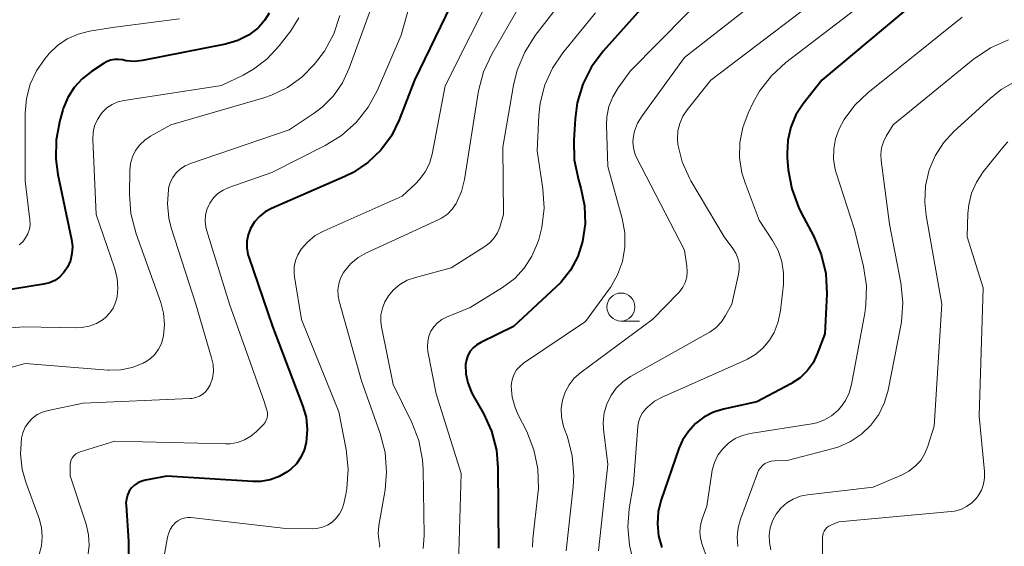
# Model space of a CAD drawing. Units: metres. Extents: x -68000 to -66000, y 19500 to 21000.
# Drawn here: x -67477 to -67390, y 19977 to 20024 of the extents above; entities that cross this region are included whole.
import ezdxf

# ---------------------------------------------------------------- set-up
doc = ezdxf.new("R2010")
doc.units = ezdxf.units.M
for name, color, linetype, lineweight in [('633100_広葉樹林', 7, 'Continuous', 13), ('710100_等高線(計曲線)', 7, 'Continuous', 40), ('710200_等高線(主曲線)', 7, 'Continuous', 13)]:
    doc.layers.add(name, color=color, linetype=linetype, lineweight=lineweight)

msp = doc.modelspace()

# ---------------------------------------------------------------- linework, layer by layer
at = {"layer": '633100_広葉樹林', "linetype": 'Continuous', "lineweight": 13}
msp.add_line((-67423.84, 19997.5), (-67422.173, 19997.5), dxfattribs=at)
msp.add_circle((-67423.84, 19998.75), 1.25, dxfattribs=at)
at = {"layer": '710100_等高線(計曲線)', "linetype": 'Continuous', "lineweight": 40, "flags": 128}
for points, elevation in [([(-67419, 20028.78), (-67425.42, 20021.58), (-67426.46, 20020.18), (-67427.24, 20018.63), (-67427.74, 20016.96), (-67427.93, 20015.55), (-67428.05, 20013.63), (-67428.01, 20011.89), (-67427.64, 20010.11), (-67427.42, 20009.37), (-67427.09, 20007.79), (-67427.03, 20006.17), (-67427.26, 20004.59), (-67427.69, 20003.26), (-67428.35, 20002.03), (-67429.21, 20000.93), (-67429.64, 20000.51), (-67433.44, 19997), (-67436.35, 19995.6), (-67436.71, 19995.39), (-67437.02, 19995.12), (-67437.29, 19994.8), (-67437.49, 19994.44), (-67437.63, 19994.05), (-67437.7, 19993.61), (-67437.68, 19992.79), (-67437.51, 19991.99), (-67437.21, 19991.23), (-67437.1, 19991), (-67436.11, 19989.26), (-67435.38, 19987.67), (-67434.95, 19985.99), (-67434.81, 19984.4), (-67434.75, 19977.25)], 560), ([(-67438.09, 20027.61), (-67442.25, 20019), (-67443.62, 20015.45), (-67444.32, 20014.03), (-67445.26, 20012.75), (-67446.41, 20011.65), (-67447.73, 20010.76), (-67448.49, 20010.39), (-67455.03, 20007.55), (-67455.6, 20007.24), (-67456.1, 20006.84), (-67456.53, 20006.36), (-67456.9, 20005.75), (-67457.11, 20005.2), (-67457.21, 20004.62), (-67457.22, 20004.03), (-67457.13, 20003.45), (-67457.05, 20003.19), (-67454.92, 19997), (-67452.24, 19989.97), (-67451.94, 19988.92), (-67451.83, 19987.84), (-67451.92, 19986.67), (-67452.1, 19985.99), (-67452.4, 19985.35), (-67452.8, 19984.77), (-67453.29, 19984.28), (-67453.61, 19984.04), (-67454.35, 19983.62), (-67455.15, 19983.33), (-67456, 19983.19), (-67456.69, 19983.18), (-67464.35, 19983.65)], 570), ([(-67396.08, 20027.27), (-67405.92, 20019), (-67407.58, 20016.88), (-67408.23, 20015.89), (-67408.69, 20014.79), (-67408.96, 20013.64), (-67409.02, 20012.45), (-67409, 20012.08), (-67408.91, 20011), (-67408.6, 20009.29), (-67408, 20007.65), (-67407.79, 20007.22), (-67406.63, 20005.03), (-67405.96, 20003.43), (-67405.57, 20001.73), (-67405.48, 19999.92), (-67405.64, 19996.36), (-67406.32, 19994.57), (-67406.7, 19993.78), (-67407.22, 19993.06), (-67407.85, 19992.44), (-67408.58, 19991.95), (-67408.69, 19991.89), (-67411.7, 19990.3), (-67414.68, 19989.65), (-67415.58, 19989.37), (-67416.43, 19988.93), (-67417.18, 19988.36), (-67417.82, 19987.66), (-67418.34, 19986.86), (-67418.66, 19986.12), (-67420.24, 19981.55), (-67420.51, 19980.5), (-67420.59, 19979.42), (-67420.48, 19978.34), (-67420.18, 19977.3)], 550), ([(-67455.24, 20024.96), (-67455.64, 20024.31), (-67456.14, 20023.73), (-67456.24, 20023.63), (-67457.08, 20023), (-67458.02, 20022.52), (-67459.13, 20022.19), (-67466.53, 20020.75)], 580), ([(-67466.53, 20020.75), (-67467.26, 20020.67), (-67467.98, 20020.72), (-67468.31, 20020.79), (-67468.67, 20020.84), (-67469.04, 20020.83), (-67469.4, 20020.76), (-67469.74, 20020.63), (-67469.95, 20020.51), (-67471.09, 20019.77), (-67471.93, 20019.12), (-67472.64, 20018.33), (-67473.2, 20017.43), (-67473.6, 20016.45), (-67473.63, 20016.35), (-67473.9, 20015.39), (-67474.24, 20013.68), (-67474.27, 20011.93), (-67474.08, 20010.57), (-67472.87, 20004.79), (-67472.79, 20004.16), (-67472.83, 20003.52), (-67472.97, 20002.9), (-67473.22, 20002.32), (-67473.28, 20002.21), (-67473.57, 20001.79), (-67473.94, 20001.43), (-67474.36, 20001.13), (-67474.82, 20000.92), (-67475.36, 20000.78), (-67483.07, 19999.54)], 580), ([(-67464.35, 19983.65), (-67466.25, 19983.32), (-67466.6, 19983.23), (-67466.94, 19983.08), (-67467.24, 19982.87), (-67467.51, 19982.61), (-67467.72, 19982.31), (-67467.88, 19981.97), (-67467.97, 19981.62), (-67468.01, 19981.25), (-67468, 19981.08), (-67467.77, 19977.85), (-67467.78, 19976.66), (-67468.01, 19975.48), (-67468.43, 19974.36), (-67469.05, 19973.33), (-67469.44, 19972.84), (-67469.59, 19972.67), (-67470.85, 19971.46), (-67472.29, 19970.48), (-67473.79, 19969.81), (-67478.01, 19968.31)], 570)]:
    msp.add_lwpolyline(points, dxfattribs=dict(at, elevation=elevation))
at = {"layer": '710200_等高線(主曲線)', "linetype": 'Continuous', "lineweight": 13, "flags": 128}
for points, elevation in [([(-67430.41, 20029.89), (-67435.37, 20021.32), (-67436.1, 20019.74), (-67436.55, 20018.05), (-67436.58, 20017.86), (-67437.8, 20010.14), (-67438.06, 20009.07), (-67438.54, 20008), (-67438.9, 20007.49), (-67439.33, 20007.04), (-67439.84, 20006.68), (-67440.16, 20006.52), (-67446.54, 20003.59), (-67447.28, 20003.17), (-67447.94, 20002.63), (-67448.49, 20001.98), (-67448.59, 20001.82), (-67448.85, 20001.34), (-67449.02, 20000.82), (-67449.1, 20000.28), (-67449.08, 19999.74), (-67448.99, 19999.28), (-67447, 19992.16), (-67445.32, 19987.46), (-67444.89, 19985.77), (-67444.75, 19984.03), (-67444.89, 19982.43), (-67445.43, 19979.26), (-67445.49, 19978.52), (-67445.42, 19977.79), (-67445.38, 19977.62), (-67445.36, 19977.47), (-67445.37, 19977.32)], 566), ([(-67412.9, 20030.04), (-67423, 20019.81), (-67424.09, 20018.32), (-67424.57, 20017.51)], 558), ([(-67427, 20028.76), (-67431.48, 20022.97), (-67432.42, 20021.5), (-67433.09, 20019.89), (-67433.42, 20018.55), (-67434.38, 20013), (-67434.32, 20007), (-67434.66, 20005.89), (-67434.86, 20005.38), (-67435.15, 20004.92), (-67435.52, 20004.51), (-67435.99, 20004.15), (-67439, 20002.25), (-67442.17, 20001.4), (-67442.9, 20001.14), (-67443.56, 20000.76), (-67444.15, 20000.26), (-67444.59, 19999.74), (-67444.91, 19999.22), (-67445.13, 19998.65), (-67445.25, 19998.05), (-67445.26, 19997.43), (-67445.2, 19996.97), (-67444.15, 19991.85), (-67442.5, 19988.46), (-67441.88, 19986.83), (-67441.55, 19985.12), (-67441.49, 19984.25), (-67441.39, 19978.37), (-67441.48, 19977.21)], 564), ([(-67445.63, 20026.84), (-67448.09, 20020.05), (-67448.69, 20018.76), (-67449.5, 20017.59), (-67450.51, 20016.58), (-67451.22, 20016.05), (-67453.44, 20014.56), (-67462.25, 20011.57), (-67462.72, 20011.36), (-67463.15, 20011.08), (-67463.52, 20010.72), (-67463.83, 20010.31), (-67464.05, 20009.85), (-67464.2, 20009.35), (-67464.22, 20009.25), (-67464.31, 20007.97), (-67464.18, 20006.68), (-67463.96, 20005.81), (-67461.78, 19999), (-67460.36, 19994.23), (-67460.23, 19993.62), (-67460.21, 19993.01), (-67460.3, 19992.4), (-67460.49, 19991.82), (-67460.66, 19991.51), (-67460.88, 19991.23), (-67461.15, 19990.99), (-67461.45, 19990.8), (-67461.78, 19990.67), (-67462.13, 19990.6), (-67462.28, 19990.59), (-67471.83, 19990.17), (-67474.96, 19989.53), (-67475.46, 19989.38), (-67475.93, 19989.15), (-67476.35, 19988.84), (-67476.71, 19988.46), (-67477, 19988.02), (-67477.2, 19987.54), (-67477.32, 19987.06)], 574), ([(-67442.3, 20027.17), (-67443.44, 20023), (-67445.56, 20018.11), (-67446.39, 20016.58), (-67447.48, 20015.21), (-67448.78, 20014.06), (-67450.22, 20013.17), (-67455, 20010.75), (-67458.84, 20009.41), (-67459.34, 20009.18), (-67459.8, 20008.87), (-67460.2, 20008.48), (-67460.53, 20008.03), (-67460.59, 20007.91), (-67460.79, 20007.44), (-67460.91, 20006.94), (-67460.94, 20006.42), (-67460.88, 20005.91), (-67460.81, 20005.64), (-67458.77, 19999), (-67455.67, 19990.33), (-67455.44, 19989.56), (-67455.39, 19989.34), (-67455.38, 19989.1), (-67455.41, 19988.87), (-67455.49, 19988.65), (-67455.6, 19988.45), (-67455.74, 19988.26), (-67455.77, 19988.23), (-67456.35, 19987.65), (-67456.86, 19987.23), (-67457.43, 19986.9), (-67458.05, 19986.67), (-67458.7, 19986.56), (-67459.12, 19986.54), (-67469, 19986.77), (-67472.1, 19985.83), (-67472.31, 19985.75), (-67472.49, 19985.64), (-67472.66, 19985.49), (-67472.79, 19985.32), (-67472.9, 19985.12), (-67472.97, 19984.91), (-67473, 19984.7), (-67473, 19984.63), (-67473, 19983.69), (-67471.57, 19979.37), (-67471.35, 19978.43), (-67471.3, 19977.47), (-67471.41, 19976.51)], 572), ([(-67435, 20027.49), (-67439.52, 20018.48), (-67440.69, 20012.39), (-67440.93, 20011.57), (-67441.3, 20010.81), (-67441.8, 20010.12), (-67442.18, 20009.73), (-67443.36, 20008.64), (-67450.31, 20005.56), (-67451.11, 20005.12), (-67451.81, 20004.54)], 568), ([(-67412.6, 20025.34), (-67418.18, 20021), (-67421.95, 20015.82), (-67422.35, 20015.16), (-67422.62, 20014.44), (-67422.72, 20014), (-67422.77, 20013.48), (-67422.73, 20012.96), (-67422.59, 20012.45), (-67422.44, 20012.1), (-67418.18, 20003.82), (-67417.96, 20002.41), (-67417.92, 20001.92), (-67417.97, 20001.43), (-67418.11, 20000.95), (-67418.33, 20000.51), (-67418.61, 20000.11), (-67418.73, 19999.98), (-67421, 19997.67), (-67427.43, 19992.9), (-67428, 19992.4), (-67428.46, 19991.81), (-67428.82, 19991.15), (-67429.06, 19990.44), (-67429.17, 19989.7), (-67429.14, 19988.95), (-67428.99, 19988.22), (-67428.92, 19988), (-67428.62, 19987.16), (-67428.18, 19985.47), (-67428.04, 19983.73), (-67428.1, 19982.72), (-67428.72, 19977)], 556), ([(-67406.93, 20025.75), (-67415.81, 20019), (-67417.93, 20016.34), (-67418.31, 20015.77), (-67418.59, 20015.13), (-67418.75, 20014.46), (-67418.8, 20013.77), (-67418.75, 20013.25), (-67418.37, 20011.71), (-67417.73, 20010.25), (-67417.59, 20010.01), (-67414.62, 20005), (-67413.84, 20003.97), (-67413.59, 20003.55), (-67413.4, 20003.1), (-67413.3, 20002.62), (-67413.29, 20002.14), (-67413.35, 20001.67), (-67413.95, 19999), (-67414.5, 19998), (-67414.88, 19997.43), (-67415.35, 19996.93), (-67415.91, 19996.52), (-67416.04, 19996.44), (-67423, 19992.55), (-67423.68, 19992.09), (-67424.27, 19991.51), (-67424.75, 19990.84), (-67425.11, 19990.1), (-67425.34, 19989.31), (-67425.42, 19988.49), (-67425.39, 19987.85), (-67425, 19984.69), (-67425.83, 19977)], 554), ([(-67402.46, 20025.66), (-67409.12, 20020.56), (-67410.4, 20019.39), (-67411.47, 20018.01), (-67412.03, 20016.99), (-67412.48, 20016.06), (-67412.97, 20014.78), (-67413.23, 20013.43), (-67413.25, 20012.06), (-67413.04, 20010.71), (-67412.76, 20009.82), (-67411.49, 20006.51), (-67410.3, 20004.7), (-67409.8, 20003.8), (-67409.47, 20002.82), (-67409.32, 20001.79), (-67409.34, 20000.75), (-67409.6, 19998.44), (-67409.81, 19997.44), (-67410.18, 19996.49), (-67410.58, 19995.8), (-67411.14, 19995.12), (-67411.81, 19994.54), (-67412.56, 19994.09), (-67412.71, 19994.02), (-67420.15, 19990.72), (-67420.85, 19990.34), (-67421.48, 19989.83), (-67421.63, 19989.67), (-67421.91, 19989.32), (-67422.13, 19988.92), (-67422.27, 19988.49), (-67422.34, 19988.08), (-67422.71, 19983), (-67423.1, 19980.76), (-67423.23, 19979.13), (-67423.08, 19977.5), (-67422.8, 19976.35)], 552), ([(-67448.91, 20024.76), (-67449.47, 20023.11), (-67450.3, 20021.58), (-67450.88, 20020.8), (-67451.22, 20020.38), (-67452.32, 20019.25), (-67453.6, 20018.33), (-67455.02, 20017.64), (-67455.7, 20017.41), (-67463.99, 20015), (-67465.81, 20014), (-67466.33, 20013.65), (-67466.78, 20013.22), (-67467.15, 20012.72), (-67467.43, 20012.16), (-67467.6, 20011.56), (-67467.67, 20010.92), (-67467.7, 20008.83), (-67467.58, 20007.09), (-67467.11, 20005.28), (-67464.9, 19999.16), (-67464.65, 19998.19), (-67464.56, 19997.2), (-67464.65, 19996.2), (-67464.68, 19996.07), (-67464.84, 19995.51), (-67465.1, 19995), (-67465.44, 19994.53), (-67465.86, 19994.13), (-67466.34, 19993.81), (-67466.44, 19993.77), (-67466.48, 19993.74), (-67467.45, 19993.36), (-67468.47, 19993.15), (-67469.51, 19993.12), (-67469.62, 19993.13), (-67477, 19993.7), (-67478.27, 19993.35)], 576), ([(-67463.24, 20024.46), (-67469, 20023.73), (-67471.25, 20023.36), (-67472.27, 20023.1), (-67473.24, 20022.67), (-67474.12, 20022.07), (-67474.88, 20021.34), (-67474.95, 20021.25), (-67475.25, 20020.9), (-67476, 20019.81), (-67476.55, 20018.62), (-67476.89, 20017.34), (-67477, 20016.05), (-67477, 20010), (-67476.58, 20006.53), (-67476.57, 20006.11), (-67476.62, 20005.69), (-67476.76, 20005.28), (-67476.96, 20004.91), (-67477.22, 20004.58), (-67477.53, 20004.29)], 582), ([(-67452.58, 20024.54), (-67453.3, 20023.4)], 578), ([(-67426.12, 20025), (-67429.03, 20021.44), (-67429.96, 20020.07), (-67430.64, 20018.56), (-67431.05, 20016.95), (-67431.17, 20015.85), (-67431.31, 20012.69), (-67430.81, 20009.31), (-67430.7, 20007.57), (-67430.9, 20005.84), (-67431.18, 20004.77), (-67431.29, 20004.45), (-67431.78, 20003.28), (-67432.46, 20002.22), (-67433.32, 20001.29), (-67434.4, 20000.49), (-67437.29, 19998.71), (-67439.39, 19997.85), (-67439.81, 19997.63), (-67440.2, 19997.34), (-67440.53, 19996.99), (-67440.79, 19996.59), (-67440.97, 19996.14), (-67441.08, 19995.67), (-67441.11, 19995.19), (-67441.06, 19994.78), (-67440.34, 19991), (-67438.1, 19983.9), (-67438.34, 19975.8)], 562), ([(-67393.4, 20024.6), (-67401.8, 20017.87), (-67402.96, 20016.76), (-67403.92, 20015.47), (-67404.36, 20014.64), (-67404.69, 20013.77), (-67404.85, 20012.86), (-67404.86, 20011.93), (-67404.71, 20011.01), (-67404.62, 20010.72), (-67403, 20005.68), (-67402.2, 20002.38), (-67401.94, 20000.65), (-67401.98, 19998.91), (-67402.08, 19998.21), (-67403.26, 19991.84), (-67403.46, 19991.1), (-67403.8, 19990.4), (-67404.24, 19989.78), (-67404.48, 19989.52), (-67405.04, 19989.05), (-67405.68, 19988.68), (-67406.37, 19988.43), (-67406.81, 19988.34), (-67412.3, 19987.47), (-67412.99, 19987.3), (-67413.65, 19987.01), (-67414.25, 19986.61), (-67414.76, 19986.11), (-67415.18, 19985.53), (-67415.5, 19984.88), (-67415.7, 19984.2), (-67415.73, 19984), (-67416.17, 19981), (-67416.58, 19979.86), (-67416.74, 19979.3), (-67416.79, 19978.71), (-67416.74, 19978.13), (-67416.59, 19977.58), (-67414.96, 19973)], 548), ([(-67453.3, 20023.4), (-67454.35, 20022.04), (-67455.4, 20020.9), (-67456.63, 20019.96), (-67457.56, 20019.44), (-67459.48, 20018.52), (-67468.17, 20017.19), (-67468.72, 20017.06), (-67469.24, 20016.83), (-67469.7, 20016.52), (-67470.11, 20016.13), (-67470.23, 20015.99), (-67470.56, 20015.48), (-67470.8, 20014.93), (-67470.93, 20014.34), (-67470.96, 20013.7), (-67470.66, 20007), (-67469.03, 20002.25), (-67468.8, 20001.34), (-67468.74, 20000.4), (-67468.8, 19999.69), (-67468.8, 19999.66), (-67468.93, 19999.15), (-67469.14, 19998.66), (-67469.44, 19998.22), (-67469.8, 19997.84), (-67470.05, 19997.64), (-67470.65, 19997.29), (-67471.3, 19997.05), (-67471.98, 19996.92), (-67472.4, 19996.91), (-67477.15, 19996.97), (-67478.89, 19996.84)], 578), ([(-67389.27, 20022.58), (-67390.86, 20021.88), (-67392.41, 20020.84), (-67399.54, 20015), (-67400.17, 20014), (-67400.42, 20013.49), (-67400.59, 20012.94), (-67400.66, 20012.37), (-67400.63, 20011.83), (-67399.87, 20006.13), (-67398.87, 20000.91), (-67398.69, 19999.17), (-67398.81, 19997.43), (-67398.87, 19997.1), (-67400, 19991.34), (-67400.32, 19990.22), (-67400.84, 19989.17), (-67401.53, 19988.22), (-67402.37, 19987.4), (-67403.34, 19986.75), (-67404.41, 19986.27), (-67404.9, 19986.13), (-67409, 19985.06), (-67410.13, 19985.03), (-67410.42, 19985), (-67410.7, 19984.91), (-67410.96, 19984.78), (-67411.2, 19984.61), (-67411.4, 19984.4), (-67411.56, 19984.16), (-67411.66, 19983.94), (-67413.17, 19979.84), (-67413.39, 19979.04), (-67413.47, 19978.22), (-67413.4, 19977.4)], 546), ([(-67388.38, 20019.03), (-67389.9, 20018.16), (-67390.9, 20017.36), (-67394.14, 20014.41), (-67395.07, 20013.41), (-67395.81, 20012.25), (-67396.34, 20011), (-67396.66, 20009.57), (-67396.73, 20008.1), (-67396.61, 20006.93), (-67395.19, 19999), (-67395.88, 19988.12), (-67396.44, 19986.33), (-67396.71, 19985.67), (-67397.09, 19985.07), (-67397.57, 19984.54), (-67398.14, 19984.1), (-67398.73, 19983.79), (-67401.33, 19982.67), (-67407.18, 19982.01), (-67407.84, 19981.87), (-67408.47, 19981.62), (-67409.05, 19981.27), (-67409.56, 19980.82), (-67410, 19980.26), (-67410.31, 19979.68), (-67410.52, 19979.05), (-67410.61, 19978.4), (-67410.59, 19977.73), (-67410.45, 19977.09)], 544), ([(-67424.57, 20017.51), (-67424.91, 20016.64), (-67425.09, 20015.72), (-67425.12, 20014.98), (-67425, 20011.29), (-67423.73, 20006.65), (-67423.5, 20005.38), (-67423.49, 20004.09), (-67423.71, 20002.82), (-67424.14, 20001.61), (-67424.78, 20000.49), (-67424.89, 20000.33), (-67427, 19997.46), (-67432.54, 19993.73), (-67432.87, 19993.46), (-67433.15, 19993.14), (-67433.38, 19992.77), (-67433.53, 19992.37), (-67433.61, 19991.95), (-67433.63, 19991.69), (-67433.54, 19990.72), (-67433.28, 19989.78), (-67433.04, 19989.2), (-67432.25, 19987.65), (-67431.61, 19986.02), (-67431.26, 19984.32), (-67431.21, 19982.57), (-67431.26, 19982.06), (-67431.7, 19978.08), (-67431.72, 19977.32)], 558), ([(-67389.32, 20013.5), (-67389.64, 20013.13), (-67391.52, 20010.8), (-67392.12, 20009.9), (-67392.55, 20008.92), (-67392.81, 20007.87), (-67392.88, 20007.09), (-67392.94, 20005), (-67391.53, 20000.47), (-67391.87, 19989), (-67391.4, 19984.09), (-67391.39, 19983.52), (-67391.49, 19982.95), (-67391.68, 19982.41), (-67391.96, 19981.91), (-67392.13, 19981.68), (-67392.53, 19981.28), (-67393, 19980.95), (-67393.51, 19980.7), (-67394.06, 19980.55), (-67394.36, 19980.51), (-67404.41, 19979.59), (-67405.12, 19979.3), (-67405.3, 19979.2), (-67405.46, 19979.08), (-67405.6, 19978.93), (-67405.71, 19978.76), (-67405.79, 19978.57), (-67405.83, 19978.37), (-67405.84, 19978.23), (-67405.87, 19973.81)], 542), ([(-67451.81, 20004.54), (-67452.38, 20003.9), (-67452.67, 20003.42), (-67452.88, 20002.9), (-67452.99, 20002.35), (-67453.01, 20001.79), (-67452.97, 20001.45), (-67452.35, 19997.65), (-67449, 19989.4), (-67448.35, 19986.03), (-67448.17, 19984.3), (-67448.3, 19982.56), (-67448.39, 19982.04), (-67448.57, 19981.23), (-67448.71, 19980.75), (-67448.94, 19980.31), (-67449.24, 19979.91), (-67449.61, 19979.57), (-67450.02, 19979.3), (-67450.48, 19979.11), (-67450.97, 19979), (-67451.4, 19978.97), (-67453.74, 19979), (-67462.23, 19979.96), (-67462.53, 19979.97), (-67462.82, 19979.92), (-67463.11, 19979.83), (-67463.37, 19979.69), (-67463.58, 19979.52), (-67463.85, 19979.23), (-67464.06, 19978.9), (-67464.22, 19978.53), (-67464.29, 19978.23), (-67464.71, 19975.87)], 568), ([(-67477.32, 19987.06), (-67477.41, 19985.66), (-67477.26, 19984.27), (-67476.92, 19983.05), (-67475.76, 19979.88), (-67475.55, 19979.09), (-67475.47, 19978.27), (-67475.54, 19977.45), (-67475.75, 19976.66), (-67476.1, 19975.91), (-67476.56, 19975.24), (-67476.68, 19975.1), (-67477.96, 19973.92)], 574)]:
    msp.add_lwpolyline(points, dxfattribs=dict(at, elevation=elevation))

doc.saveas('drawing.dxf')
